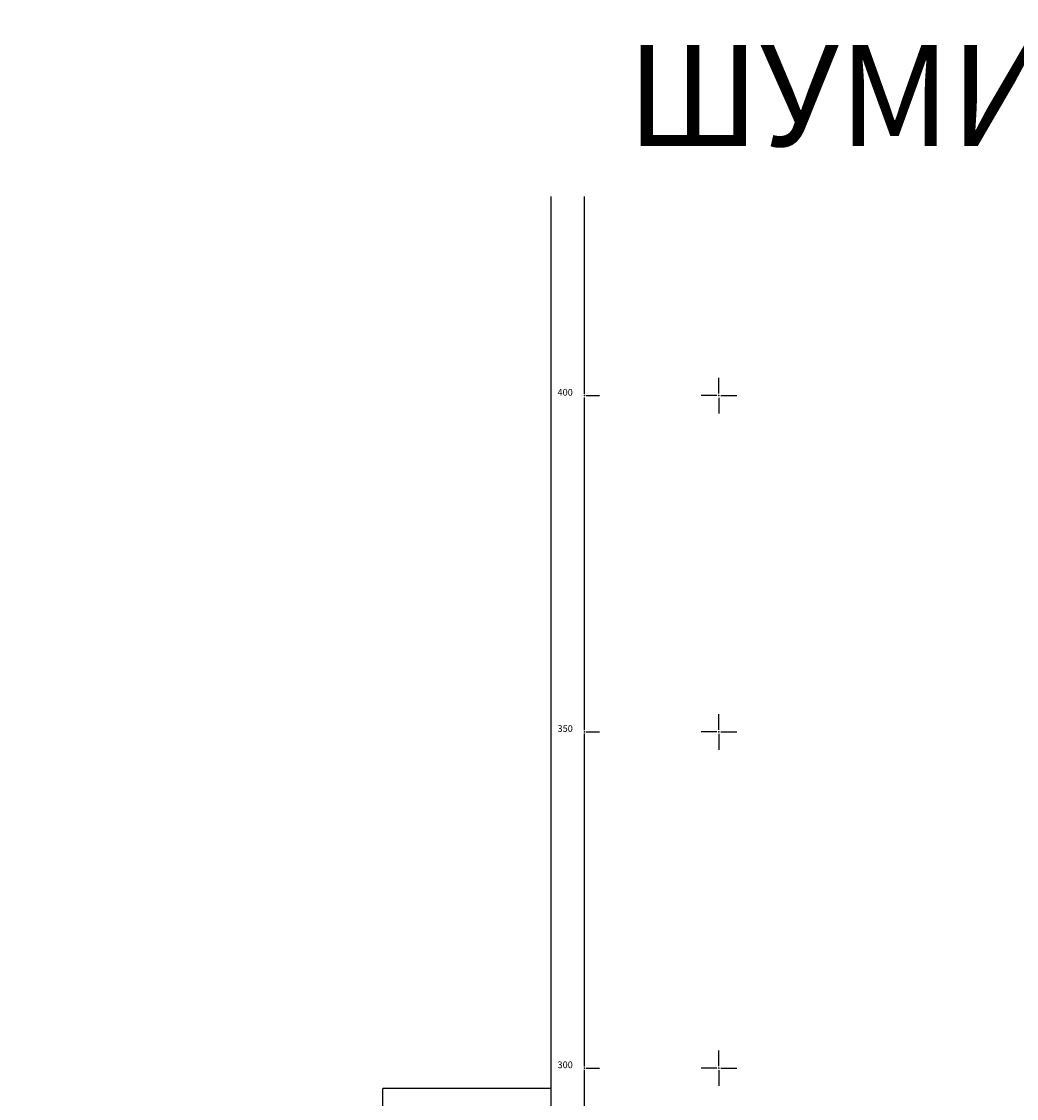
# Model space of a CAD drawing. Units: millimetres. Extents: x 7526996 to 7529524, y 4822978 to 4823892.
# Drawn here: x 7526996 to 7527144, y 4823295 to 4823456 of the extents above; entities that cross this region are included whole.
import ezdxf

# ---------------------------------------------------------------- set-up
doc = ezdxf.new("R2010")
doc.units = ezdxf.units.MM
doc.header["$LTSCALE"] = 0.5
doc.header["$PDSIZE"] = 0.03
for name, color, linetype in [('001_Okvir', 7, 'Continuous'), ('01_NOVI PDR-granice', 192, 'Continuous'), ('Opis Lista', 7, 'Continuous'), ('Opis_lista', 7, 'Continuous')]:
    doc.layers.add(name, color=color, linetype=linetype)
doc.layers.add('0_stanovanje_SRAFURA', color=7, linetype='Continuous', true_color=0xf3e17c)
doc.styles.add('oznake', font='yusimc.shx')
doc.styles.add('Tahoma', font='tahoma.ttf')

# ---------------------------------------------------------------- blocks, each defined once
blk = doc.blocks.new('KRSTIC')
at = {"layer": 'Opis Lista'}
for p, q in [((0, 0.6), (0, 5.3)), ((0.6, 0), (5.3, 0)), ((-0.6, 0), (-5.3, 0)), ((0, -0.6), (0, -5.3))]:
    blk.add_line(p, q, dxfattribs=at)
blk.add_point((0, 0), dxfattribs=at)

msp = doc.modelspace()

# ---------------------------------------------------------------- linework, layer by layer
at = {"layer": '001_Okvir'}
msp.add_line((7527050, 4823000), (7527050, 4823297), dxfattribs=at)
msp.add_lwpolyline([(7528220, 4823775), (7527075, 4823775), (7527075, 4823000), (7528220, 4823000)], close=True, dxfattribs=at)
msp.add_lwpolyline([(7527075, 4823297), (7527050, 4823297)], dxfattribs=at)
at = {"layer": '0_stanovanje_SRAFURA'}
for points in [[(7527428.36, 4823503.85, 0), (7527343.92, 4823537.1, 0.179136)], [(7527312.72, 4823306.23, -0.060815), (7527301.45, 4823306.18, 0), (7527219.31, 4823315.81), (7527214.31, 4823316.4), (7527185.09, 4823321.32, -0.20982), (7527182.39, 4823323.07, -0.620431)], [(7527339.75, 4823365.6, 0), (7527320.63, 4823374.05, 0.009992), (7527294.82, 4823384.84, 0.009561), (7527292.37, 4823385.75, 0.028914), (7527289.85, 4823386.48), (7527285.48, 4823387.56), (7527283.44, 4823388.23), (7527281.39, 4823388.61, -0.384589), (7527279.27, 4823393.17), (7527282.13, 4823402.42), (7527282.55, 4823402.29), (7527291.1, 4823424.46), (7527300.08, 4823443.39), (7527303.43, 4823451.53), (7527304.14, 4823455.29, -0.233433)], [(7527577.79, 4823300.53, -0.096116), (7527567.71, 4823286.54), (7527539.47, 4823266.06), (7527538.35, 4823266.53), (7527528.77, 4823276.83), (7527518.42, 4823287.91), (7527507.47, 4823300.08), (7527476.13, 4823335.5), (7527464.32, 4823348.18), (7527454.4, 4823359.19, -0.297092), (7527453.76, 4823363.24, 0), (7527454.39, 4823364.63, 0), (7527455.01, 4823366.03, -0.034513), (7527456.31, 4823368.46, -0.034513), (7527457.93, 4823370.7, 0), (7527459.72, 4823372.84, 0), (7527461.52, 4823374.99, 0.020637), (7527462.52, 4823376.3, 0.020637), (7527463.42, 4823377.69), (7527488.3, 4823420, -0.378714), (7527495.54, 4823422.36), (7527610.16, 4823372.7, -0.275921)]]:
    msp.add_lwpolyline(points, format="xyb", dxfattribs=at)
at = {"layer": 'Opis_lista'}
for p, q in [((7527080, 4823450.25), (7527080, 4823499.75)), ((7527080.25, 4823450), (7527082.25, 4823450)), ((7527080, 4823400.25), (7527080, 4823449.75)), ((7527080, 4823350.25), (7527080, 4823399.75)), ((7527080.25, 4823400), (7527082.25, 4823400)), ((7527080, 4823300.25), (7527080, 4823349.75)), ((7527080.25, 4823350), (7527082.25, 4823350)), ((7527080, 4823250.25), (7527080, 4823299.75)), ((7527080.25, 4823300), (7527082.25, 4823300))]:
    msp.add_line(p, q, dxfattribs=at)
for p in [(7527080, 4823450), (7527080, 4823400), (7527080, 4823350), (7527080, 4823300)]:
    msp.add_point(p, dxfattribs=at)

# ---------------------------------------------------------------- block references
at = {"layer": 'Opis_lista', "xscale": 0.5, "yscale": 0.5, "zscale": 0.5}
for p in [(7527100, 4823450), (7527100, 4823400), (7527100, 4823350), (7527100, 4823300)]:
    msp.add_blockref('KRSTIC', p, dxfattribs=at)

# ---------------------------------------------------------------- texts
at = {"layer": 'Opis_lista', "style": 'oznake'}
for s, p in [('450', (7527076, 4823450)), ('400', (7527076, 4823400)), ('350', (7527076, 4823350)), ('300', (7527076, 4823300))]:
    msp.add_text(s, height=1, dxfattribs=at).set_placement(p)

# ---------------------------------------------------------------- next in the draw order: texts
at = {"layer": '01_NOVI PDR-granice', "insert": (7527139.23, 4823444.62), "char_height": 15, "width": 270.9219, "attachment_point": 5, "style": 'Tahoma', "bg_fill": 2}
msp.add_mtext('{\\fTahoma|b0|i0|c204|p34;ШУМИЦЕ 1}', dxfattribs=at)

doc.saveas('drawing.dxf')
